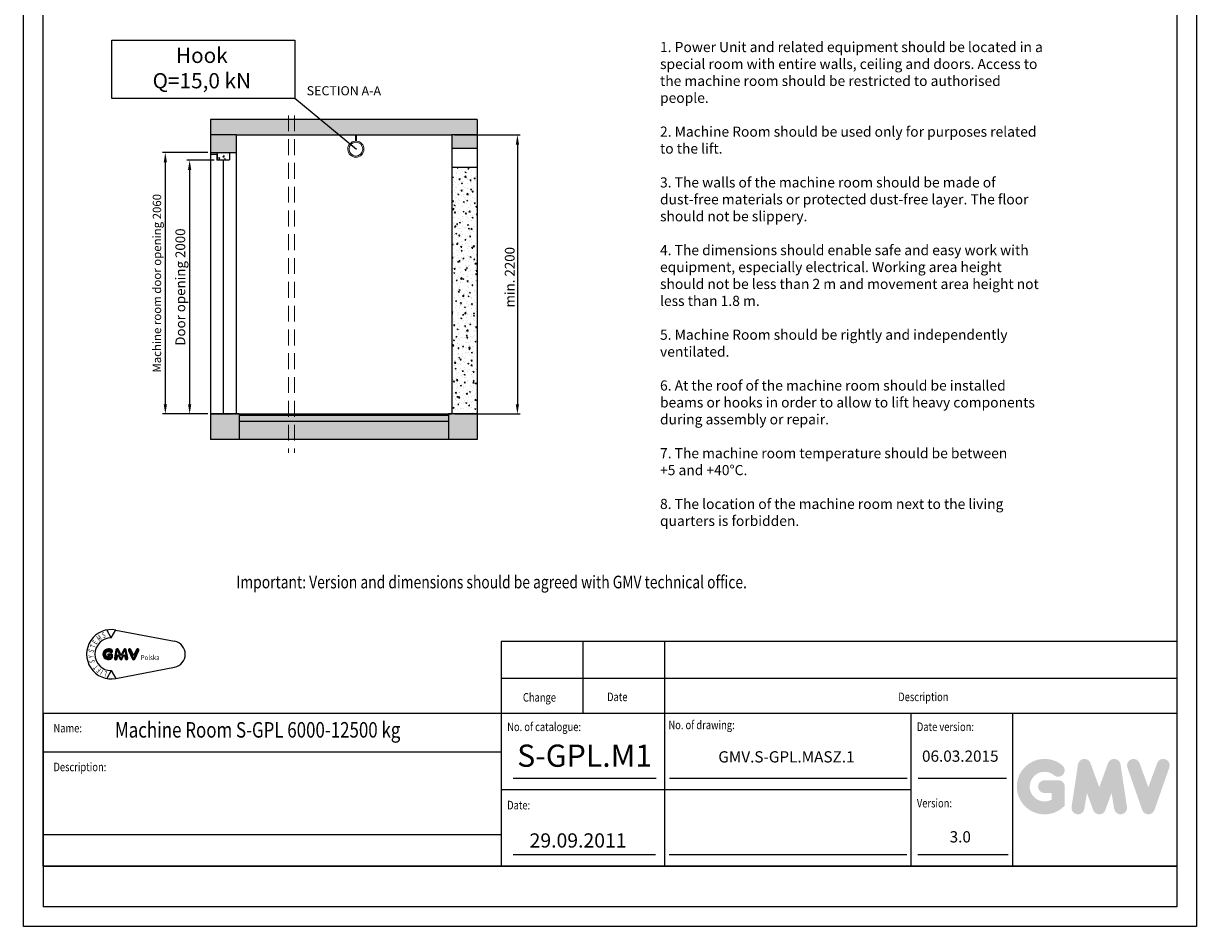
# Model space of a CAD drawing. Units: inches. Extents: x 41419 to 80854, y 7869 to 96605.
# Drawn here: x 48451 to 57695, y 29074 to 36191 of the extents above; entities that cross this region are included whole.
import ezdxf

# ---------------------------------------------------------------- set-up
doc = ezdxf.new("R2010")
doc.units = ezdxf.units.IN
doc.header["$MEASUREMENT"] = 0
doc.linetypes.add('CONTINUA', pattern=[0])
doc.linetypes.add('DASHED2', pattern=[0.375, 0.25, -0.125])
for name, color, linetype in [('BYGGNAD', 2, 'Continuous'), ('CAMPITURE', 1, 'Continuous'), ('CARTIGLIO', 7, 'CONTINUA'), ('KRESKOWANIE', 3, 'Continuous'), ('MURO', 7, 'Continuous'), ('TESTO', 2, 'Continuous'), ('VANO', 7, 'Continuous'), ('Wymiarowanie', 1, 'Continuous')]:
    doc.layers.add(name, color=color, linetype=linetype)
doc.layers.add('QUOTE', color=1, linetype='Continuous', lineweight=15)
doc.styles.add('GMV', font='verdana.TTF')
doc.styles.add('ITALICC', font='italicc', dxfattribs={"height": 6})
doc.styles.add('QUOTE', font='romans.shx', dxfattribs={"width": 0.8})
doc.styles.add('TEST', font='swissko.ttf')
doc.dimstyles.new('ACDIM', dxfattribs={"dimscale": 22, "dimtxt": 3.5, "dimasz": 3.5, "dimexe": 1, "dimexo": 1, "dimgap": 1, "dimtad": 0, "dimrnd": 0.001, "dimdsep": 46, "dimtxsty": 'Standard', "dimcen": 2, "dimdle": 6, "dimclrd": 4, "dimclre": 4, "dimclrt": 3, "dimadec": 0, "dimazin": 0, "dimtfac": 1, "dimtmove": 0, "dimatfit": 3, "dimfxl": 1, "dimtvp": 1, "dimtolj": 1, "dimarcsym": 0})
pattern_1 = [(50, (22030.184, 26028.62), (86.07122, -7.53026), [9, -99]), (355, (22030.18, 26028.62), (-16.65016, 90.26306), [7.2, -79.2]), (100.4514, (22037.36, 26027.99), (69.42113, 82.73275), [7.64882, -84.13705]), (46.1842, (22030.18, 26052.62), (128.06893, -19.86228), [13.5, -148.5]), (96.6356, (22040.86, 26050.96), (112.1595, 116.89414), [11.47323, -126.20556]), (351.1842, (22030.18, 26052.62), (112.15943, 116.89423), [10.8, -118.8]), (21, (22042.184, 26046.62), (71.62885, -48.31427), [9, -99]), (326, (22042.18, 26046.62), (29.19784, 87.018), [7.2, -79.2]), (71.4514, (22048.15, 26042.59), (100.82672, 38.70366), [7.64882, -84.13705]), (37.5, (22030.184, 26028.618), (1.459183, 39.947262), [0, -78.24, 0, -80.4, 0, -79.5]), (7.5, (22030.184, 26028.62), (31.568344, 47.329405), [0, -45.84, 0, -76.44, 0, -30.3]), (327.5, (22003.424, 26028.618), (64.058692, -2.706585), [0, -30, 0, -93.6, 0, -124.2]), (317.5, (21991.424, 26028.62), (69.98234, 12.0126), [0, -39, 0, -62.16, 0, -88.2])]

# ---------------------------------------------------------------- blocks, each defined once
blk = doc.blocks.new('GLV LOGO')
at = {"color": 3}
for p, q in [((-274.4, 170.5), (-286.4, 191.4)), ((-274.4, 170.5), (-262.3, 191.4)), ((-261.9, 191.3), (-105.3, 161.1)), ((-274.4, 82.7), (-286.4, 61.9)), ((-274.4, 82.7), (-262.3, 61.9)), ((-261.9, 62), (-105.3, 92.1))]:
    blk.add_line(p, q, dxfattribs=at)
for points in [[(-282, 141.1, 1.531346), (-271.7, 116.7, 0.191929), (-270.8, 119.1), (-270.8, 123.6, 0.414214), (-274.3, 127.1), (-281.6, 127.1, 1), (-281.6, 121.6, -1), (-281.6, 119.2), (-282.2, 119.2, -1.007682), (-282.1, 134.1, -0.120365), (-279.4, 133.4), (-275.7, 131.3, 0.713297), (-271, 135.6, 0.237109), (-282.2, 141.1, 0.237109)], [(-282.1, 138.5, 1.531346), (-273.6, 118.5, 0.191929), (-273.4, 119.1), (-273.4, 123.6, 0.414214), (-274.3, 124.4), (-281.6, 124.4, 1), (-281.6, 124.3, -1), (-281.6, 116.5), (-282.2, 116.5, -1.007682), (-282, 136.7, -0.120365), (-278.1, 135.7), (-274.4, 133.6, 0.603711), (-273.4, 134.3, 0.227026), (-282.2, 138.5, 0.227026)]]:
    blk.add_lwpolyline(points, format="xyb", dxfattribs=at)
for points in [[(-249.8, 127.2), (-255.4, 139.1, 0.731548), (-262.1, 138.2), (-266, 115.9, 1.000001), (-259.1, 114.7), (-258, 120.7, -0.739341), (-254.7, 121.1), (-251.5, 113.9, 0.648269), (-245, 113.9), (-241.8, 121.1, -0.739341), (-238.5, 120.7), (-237.4, 114.7, 1), (-230.5, 115.9), (-234.4, 138.2, 0.731548), (-241.1, 139.1), (-246.7, 127.2, -0.614739)], [(-252.2, 126.1), (-257.8, 138, 0.731548), (-259.5, 137.8), (-263.4, 115.4, 1.000001), (-261.7, 115.1), (-260.6, 121.1, -0.739341), (-252.3, 122.2), (-249.1, 114.9, 0.648269), (-247.5, 114.9), (-244.2, 122.2, -0.739341), (-235.9, 121.1), (-234.8, 115.1, 1), (-233.1, 115.4), (-237, 137.8, 0.731548), (-238.7, 138), (-244.3, 126.1, -0.621763)], [(-216.3, 126.9), (-222, 139.1, 1.000001), (-228.4, 136.1), (-217.9, 113.8, 0.634528), (-211.5, 113.8), (-201, 136.1, 1), (-207.4, 139.1), (-213.1, 126.9, -0.634528)], [(-218.7, 125.8), (-224.4, 138, 1.000001), (-226, 137.2), (-215.5, 114.9, 0.634528), (-213.9, 114.9), (-203.4, 137.2, 1), (-205, 138), (-210.7, 125.8, -0.634528)]]:
    blk.add_lwpolyline(points, format="xyb", close=True, dxfattribs=at)
for centre, radius, start, end in [((-274.4, 126.6), 65.9, 79.0945, 280.9055), ((-274.4, 126.6), 43.9, 90, 270), ((-111.9, 126.6), 35.1, 280.9055, 79.0945)]:
    blk.add_arc(centre, radius, start, end, dxfattribs=at)
at = {"color": 3, "style": 'GMV', "width": 0.7}
for s, rotation, p in [('E', 53.0464, (-315, 151.4)), ('M', 33.7316, (-307.8, 161.3)), ('S', 20, (-296, 169.7)), ('S', 250.9091, (-333.9, 142.1)), ('T', 69.4876, (-318.4, 141.9)), ('Y', 93.9375, (-321, 117.1)), ('S', 101.6876, (-317.9, 104.5)), ('T', 129.41, (-308, 93)), ('F', 140.8833, (-300.5, 86.7)), ('I', 147.2727, (-294.7, 83)), ('L', 160, (-284.7, 79.7))]:
    blk.add_text(s, height=14.2, rotation=rotation, dxfattribs=at).set_placement(p)
at = {"color": 3, "style": 'GMV', "width": 0.9}
blk.add_text('Polska', height=13.17, dxfattribs=at).set_placement((-195.6, 110.9))
blk = doc.blocks.new('*D1907')
at = {"layer": 'Defpoints', "color": 0}
for p in [(49926.3, 35173.1), (49569.1, 33113.1), (49926.3, 33113.1)]:
    blk.add_point(p, dxfattribs=at)
at = {"layer": 'QUOTE', "color": 1, "lineweight": -2, "ltscale": 300}
for p, q in [((49904.3, 35173.1), (49547.1, 35173.1)), ((49569.1, 35096.1), (49569.1, 33190.1)), ((49904.3, 33113.1), (49547.1, 33113.1))]:
    blk.add_line(p, q, dxfattribs=at)
at = {"layer": 'QUOTE', "color": 1}
for points in [[(49581.9, 35096.1), (49556.3, 35096.1), (49569.1, 35173.1)], [(49556.3, 33190.1), (49581.9, 33190.1), (49569.1, 33113.1)]]:
    blk.add_solid(points, dxfattribs=at)
at = {"layer": 'QUOTE', "color": 2, "insert": (49503.1, 34143.1), "char_height": 66, "attachment_point": 5, "rotation": 90}
blk.add_mtext('Machine room door opening \\A1;2060', dxfattribs=at)
blk = doc.blocks.new('*D1908')
at = {"layer": 'Defpoints', "color": 0}
for p in [(49976.1, 35113.1), (49760.8, 33113.1), (49926.3, 33113.1)]:
    blk.add_point(p, dxfattribs=at)
at = {"layer": 'QUOTE', "color": 1, "lineweight": -2, "ltscale": 300}
for p, q in [((49954.1, 35113.1), (49738.8, 35113.1)), ((49760.8, 35036.1), (49760.8, 33190.1)), ((49904.3, 33113.1), (49738.8, 33113.1))]:
    blk.add_line(p, q, dxfattribs=at)
at = {"layer": 'QUOTE', "color": 1}
for points in [[(49773.6, 35036.1), (49747.9, 35036.1), (49760.8, 35113.1)], [(49747.9, 33190.1), (49773.6, 33190.1), (49760.8, 33113.1)]]:
    blk.add_solid(points, dxfattribs=at)
at = {"layer": 'QUOTE', "color": 2, "insert": (49687.4, 34113.1), "char_height": 77, "attachment_point": 5, "rotation": 90}
blk.add_mtext('Door opening \\A1;2000', dxfattribs=at)
blk = doc.blocks.new('*D1909')
at = {"layer": 'BYGGNAD', "color": 1, "lineweight": -2, "ltscale": 300}
for p, q in [((51848.3, 35313.1), (52365.4, 35313.1)), ((52343.4, 35236.1), (52343.4, 33190.1)), ((51848.3, 33113.1), (52365.4, 33113.1))]:
    blk.add_line(p, q, dxfattribs=at)
at = {"layer": 'BYGGNAD', "color": 1}
for points in [[(52356.2, 35236.1), (52330.6, 35236.1), (52343.4, 35313.1)], [(52330.6, 33190.1), (52356.2, 33190.1), (52343.4, 33113.1)]]:
    blk.add_solid(points, dxfattribs=at)
at = {"layer": 'Defpoints', "color": 0}
for p in [(51826.3, 35313.1), (51826.3, 33113.1), (52343.4, 33113.1)]:
    blk.add_point(p, dxfattribs=at)
at = {"layer": 'BYGGNAD', "color": 2, "insert": (52282.9, 34191), "char_height": 77, "attachment_point": 5, "rotation": 90}
blk.add_mtext('min. \\A1;2200', dxfattribs=at)
blk = doc.blocks.new('hak_mont')
at = {"layer": 'QUOTE'}
for p, q in [((-4, 0), (-4, -43.8)), ((-4, 0), (4, 0)), ((4, 0), (4, -43.8))]:
    blk.add_line(p, q, dxfattribs=at)
blk.add_circle((0, -100.4), 48.1, dxfattribs=at)
blk.add_arc((0, -100.4), 56.7, 94.04459, 85.95541, dxfattribs=at)

msp = doc.modelspace()

# ---------------------------------------------------------------- hatches: boundary and pattern name
at = {"layer": 'CAMPITURE'}
h = msp.add_hatch(dxfattribs=at)
h.set_pattern_fill('CONCRETE2', color=256, scale=150, style=0)
h.set_pattern_definition(pattern_1)
h.paths.add_polyline_path([(50126.34106, 35313.06017), (51826.34106, 35313.06017), (52026.34106, 35313.06017), (52026.34106, 35432.74164), (49926.34106, 35432.74164), (49926.34106, 35313.06017)])
h.paths.add_polyline_path([(50126.34106, 35313.06017), (49926.34106, 35313.06017), (49926.34106, 35173.06017), (50126.34106, 35173.06017)])
h.paths.add_polyline_path([(51826.34106, 35313.06017), (51826.34106, 35206.05216), (52026.34106, 35206.05216), (52026.34106, 35313.06017)])
h = msp.add_hatch(dxfattribs=at)
h.set_pattern_fill('CONCRETE2', color=256, scale=150, style=0)
h.set_pattern_definition(pattern_1)
h.paths.add_polyline_path([(49978.5919, 35115.4594), (50074.03196, 35115.4594), (50074.03196, 35173.06017), (49978.65016, 35173.06017)])
h = msp.add_hatch(dxfattribs=at)
h.set_pattern_fill('CONCRETE2', color=256, scale=150, style=0)
h.set_pattern_definition(pattern_1)
h.paths.add_polyline_path([(51826.34106, 33113.06017), (52026.34106, 33113.06017), (52026.34106, 35055.82934), (51826.34106, 35055.82934)])
h = msp.add_hatch(dxfattribs=at)
h.set_pattern_fill('CONCRETE2', color=256, scale=150, style=0)
h.set_pattern_definition(pattern_1)
h.paths.add_polyline_path([(51800.74097, 32913.06017), (52026.34106, 32913.06017), (52026.34106, 33113.06017), (51800.74097, 33113.06017), (51800.74097, 33056.28271)])
h.paths.add_polyline_path([(51800.74097, 33056.28271), (50151.94115, 33056.28271), (50151.94115, 32913.06017), (51800.74097, 32913.06017)])
h.paths.add_polyline_path([(49926.34106, 33113.06017), (49926.34106, 32913.06017), (50151.94115, 32913.06017), (50151.94115, 33056.28271), (50151.94115, 33103.39243)])
h = msp.add_hatch(dxfattribs=at)
h.set_pattern_fill('DOTS1', color=256, scale=150, style=0)
h.set_pattern_definition([(0, (22030.184, 26028.618), (4.6875, 9.375), [0, -9.375])])
h.paths.add_polyline_path([(50151.94115, 33056.28271), (51800.74097, 33056.28271), (51800.74097, 33103.39243), (50151.94115, 33103.39243)])
at = {"layer": 'QUOTE'}
h = msp.add_hatch(color=256, dxfattribs=at)
h.paths.add_polyline_path([(56655.83216, 30026.04641), (56655.83216, 30176.36474, 0.4287573781), (56602.50025, 30227.12509, 0.0001472212), (56602.47034, 30227.18708), (56497.2055, 30227.18708, 1), (56497.2055, 30125.5424), (56554.18747, 30125.5424), (56554.18747, 30074.30274, -1.9042134634), (56572.34184, 30265.90874), (56572.34185, 30265.90873, 1), (56637.67778, 30343.77309, 2.3147547561)])
h.paths.add_polyline_path([(56709.83223, 30016.26447, 0.9912278492), (56810.18795, 30000.15332), (56831.45285, 30125.5424), (56880.40719, 29991.24543, 0.6998439001), (56975.90497, 29991.24543), (57024.85932, 30125.5424), (57046.12421, 30000.15332, 0.9912278492), (57146.47994, 30016.26447), (57095.65759, 30351.69194, 0.7764552148), (56997.67368, 30361.52191), (56928.15608, 30171.28251), (56858.63849, 30361.52191, 0.7764552148), (56760.65457, 30351.69194)])
h.paths.add_polyline_path([(57245.45143, 30361.52191, 0.9927481584), (57149.73243, 30327.33172), (57149.73249, 30327.33153, 0.0003132327), (57149.75351, 30327.27142, -0.0001907072), (57149.74071, 30327.30802), (57266.99338, 29991.88055, 0.7097744405), (57362.94467, 29991.88055), (57480.19734, 30327.30802, 0.9932437394), (57384.47783, 30361.49784, -0.0001260312), (57384.48662, 30361.52191), (57314.96902, 30171.28251)])

# ---------------------------------------------------------------- linework, layer by layer
at = {"color": 5}
for p, q in [((49926.34106, 35157.17437), (49926.34106, 33113.06017)), ((49976.1463, 35157.17437), (49926.34106, 35157.17437)), ((49976.1463, 35157.17437), (49976.1463, 35113.06017)), ((50027.06543, 35113.06017), (49976.1463, 35113.06017)), ((50027.06543, 33113.06017), (50027.06543, 35113.06017)), ((49926.34106, 33113.06017), (50027.06543, 33113.06017))]:
    msp.add_line(p, q, dxfattribs=at)
at = {"layer": 'CAMPITURE'}
msp.add_lwpolyline([(50590.28637, 35599.45441), (49146.74987, 35599.45441), (49146.74987, 36060.18364), (50590.28637, 36060.18364)], close=True, dxfattribs=at)
at = {"layer": 'CARTIGLIO'}
for p, q in [((48451.30716, 29073.71611), (48451.30716, 42113.24488)), ((57694.71276, 42113.24488), (57694.71276, 29073.71611)), ((48605.62111, 29549.51745), (48605.62111, 41958.93093)), ((57540.39881, 41958.93093), (57540.39881, 29228.03006)), ((48605.62111, 30753.16626), (48605.62111, 29228.03006)), ((48605.62111, 29549.51745), (57540.39881, 29549.51745)), ((48605.62111, 29549.51745), (57540.39881, 29549.51745)), ((57540.39881, 29549.51745), (48605.62111, 29549.51745)), ((57540.39881, 29228.03006), (48605.62111, 29228.03006)), ((57694.71276, 29073.71611), (48451.30716, 29073.71611))]:
    msp.add_line(p, q, dxfattribs=at)
at = {"layer": 'KRESKOWANIE', "color": 7}
msp.add_line((51075.35107, 35198.49785), (50590.28637, 35599.45441), dxfattribs=at)
at = {"layer": 'MURO', "ltscale": 300}
for p, q in [((52026.34106, 35432.74164), (49926.34106, 35432.74164)), ((52026.34106, 35432.74164), (52026.34106, 32913.06017)), ((50126.34106, 35313.06017), (49926.34106, 35313.06017)), ((50126.34106, 35313.06017), (51826.34106, 35313.06017)), ((51826.34106, 35313.06017), (51826.34106, 33113.06017)), ((52026.34106, 35313.06017), (51826.34106, 35313.06017)), ((49926.34106, 35173.06017), (50126.34106, 35173.06017)), ((52026.34106, 35206.05216), (51826.34106, 35206.05216)), ((49978.5919, 35115.4594), (50074.03196, 35115.4594)), ((52026.34106, 35055.82934), (51826.34106, 35055.82934)), ((50151.94115, 33113.06017), (49926.34106, 33113.06017)), ((49926.34106, 33113.06017), (50126.34106, 33113.06017)), ((50126.34106, 33113.06017), (51826.34106, 33113.06017)), ((50151.94115, 33103.39243), (51800.74097, 33103.39243)), ((52026.34106, 33113.06017), (51800.74097, 33113.06017)), ((50151.94115, 33056.28271), (51800.74097, 33056.28271)), ((52026.34106, 32913.06017), (49926.34106, 32913.06017))]:
    msp.add_line(p, q, dxfattribs=at)
at = {"layer": 'MURO'}
for p, q in [((49926.34106, 35432.74164), (49926.34106, 35173.06017)), ((50126.34106, 35313.06017), (50126.34106, 35173.06017)), ((49926.34106, 35173.06017), (49926.34106, 33113.06017)), ((49978.65016, 35173.06017), (49978.65016, 35115.4594)), ((50074.03196, 35173.06017), (50074.03196, 35115.4594)), ((50126.34106, 35173.06017), (50126.34106, 33113.06017)), ((50028.04671, 35115.4594), (50026.34106, 35115.4594)), ((49926.34106, 33113.06017), (49926.34106, 32913.06017)), ((50151.94115, 33113.06017), (50151.94115, 33103.39243)), ((50151.94115, 33103.39243), (50151.94115, 33056.28271)), ((51800.74097, 33113.06017), (51800.74097, 33103.39243)), ((51800.74097, 33103.39243), (51800.74097, 33056.28271)), ((50151.94115, 33056.28271), (50151.94115, 32913.06017)), ((51800.74097, 33056.28271), (51800.74097, 32913.06017))]:
    msp.add_line(p, q, dxfattribs=at)
at = {"layer": 'QUOTE', "linetype": 'DASHED2', "ltscale": 500}
for p, q in [((50540.66204, 35466.28297), (50540.66204, 32807.67853)), ((50585.89644, 35466.28297), (50585.89644, 32807.67853))]:
    msp.add_line(p, q, dxfattribs=at)
at = {"layer": 'TESTO', "color": 4}
for p, q in [((52309.15591, 30243.93023), (53436.9597, 30243.93023)), ((53541.86317, 30243.93023), (55413.30823, 30243.93023)), ((55501.61288, 30243.93023), (56196.48004, 30243.93023)), ((52309.15591, 29642.10582), (53431.5696, 29642.10582)), ((53539.42124, 29642.10582), (55410.8663, 29642.10582)), ((55499.17096, 29642.10582), (56209.64962, 29642.10582))]:
    msp.add_line(p, q, dxfattribs=at)
at = {"layer": 'VANO'}
for p, q in [((57540.39881, 31320.5575), (52216.56754, 31320.5575)), ((52216.56754, 31320.5575), (52216.56754, 31027.30831)), ((52859.54233, 31320.5575), (52859.54233, 31027.30831)), ((53502.51712, 31320.5575), (53502.51712, 31027.30831)), ((57540.39881, 31027.30831), (52216.56754, 31027.30831)), ((52216.56754, 31027.30831), (52216.56754, 30753.16626)), ((52859.54233, 31027.30831), (52859.54233, 30753.16626)), ((53502.51712, 31027.30831), (53502.51712, 30753.16626)), ((57540.39881, 30753.16626), (48605.62111, 30753.16626)), ((52216.56754, 30753.16626), (52216.56754, 29549.51745)), ((53502.51712, 30753.16626), (53502.51712, 29549.51745)), ((55444.7398, 30753.16626), (55444.7398, 29549.51745)), ((56244.16163, 30753.16626), (56244.16163, 29549.51745)), ((52216.56754, 30447.20896), (48605.62111, 30447.20896)), ((55444.7398, 30151.34186), (52216.56754, 30151.34186)), ((48605.62111, 29799.4071), (52216.56754, 29799.4071))]:
    msp.add_line(p, q, dxfattribs=at)

# ---------------------------------------------------------------- block references
at = {"xscale": 1.125, "yscale": 1.125, "zscale": 1.125}
msp.add_blockref('hak_mont', (51070.85152, 35313.06017), dxfattribs=at)
at = {"layer": 'CAMPITURE', "xscale": 2.94942565, "yscale": 2.94942565, "zscale": 2.94942565}
msp.add_blockref('GLV LOGO', (49952.79396, 30846.38767), dxfattribs=at)

# ---------------------------------------------------------------- texts
at = {"layer": 'TESTO', "color": 3, "style": 'ITALICC'}
msp.add_text('SECTION A-A', height=72, dxfattribs=at).set_placement((50682.9332, 35624.19133))
at = {"layer": 'TESTO', "color": 3, "style": 'QUOTE', "width": 0.8}
for s, height, p in [('Important: Version and dimensions should be agreed with GMV technical office.', 100, (50128.29827, 31738.76043)), ('Machine Room S-GPL 6000-12500 kg', 122.1652104, (49172.34077, 30562.71028))]:
    msp.add_text(s, height=height, dxfattribs=at).set_placement(p)
at = {"layer": 'TESTO', "color": 4, "style": 'QUOTE', "width": 0.8}
for s, p in [('Change', (52386.80914, 30846.27295)), ('Date', (53050.13543, 30850.05483)), ('Description', (55344.21374, 30850.05483)), ('No. of catalogue:', (52262.88074, 30613.92941)), ('No. of drawing:', (53533.39467, 30628.99923)), ('Name:', (48687.76882, 30603.64291)), ('Date version:', (55491.06911, 30614.29139)), ('Description:', (48687.76882, 30297.68408)), ('Date:', (52262.88074, 29996.90952)), ('Version:', (55491.06911, 30012.46399))]:
    msp.add_text(s, height=67.51269, dxfattribs=at).set_placement(p)
at = {"layer": 'TESTO', "color": 2, "style": 'QUOTE'}
for s, insert, char_height, width, attachment_point in [('\\C1;\\H0.888889x;1. Power Unit and related equipment should be located in a special room with entire walls, ceiling and doors. Access to the machine room should be restricted to authorised people.\\P\\P2. Machine Room should be used only for purposes related to the lift.\\P\\P3. The walls of the machine room should be made of dust-free materials or protected dust-free layer. The floor should not be slippery.\\P\\P4. The dimensions should enable safe and easy work with equipment, especially electrical. Working area height should not be less than 2 m and movement area height not less than 1.8 m.\\P\\P5. Machine Room should be rightly and independently ventilated.\\P\\P6. At the roof of the machine room should be installed beams or hooks in order to allow to lift heavy components during assembly or repair.\\P\\P7. The machine room temperature should be between \\P+5 and +40°C.\\P\\P8. The location of the machine room next to the living quarters is forbidden.\\P', (53467.15246, 36044.78756), 90, 3050.970461, 1), ('\\fTahoma|b0|i0;\\H1.381717x;\\T1;\\W1;S-GPL.M1', (52873.0578, 30420.15775), 126.654, 606.552075, 5), ('GMV.S-GPL.MASZ.1\\P', (54463.20292, 30399.62306), 88.4827695, 1310.0764751, 5), ('06.03.2015', (55833.02559, 30405.08539), 88.482769, 712.7370719, 5), ('29.09.2011', (52821.36698, 29737.64916), 112.078175, 1234.7770484, 5), ('3.0', (55833.02559, 29769.26194), 88.482769, 712.7370719, 5)]:
    msp.add_mtext(s, dxfattribs=dict(at, insert=insert, char_height=char_height, width=width, attachment_point=attachment_point))
at = {"layer": 'Wymiarowanie', "ltscale": 10, "insert": (49856.81043, 35839.31052), "char_height": 136.08, "attachment_point": 5, "style": 'TEST'}
msp.add_mtext('\\fArial|b0|i0|c238|p34;\\H0.88183x;Hook\\PQ=15,0 kN', dxfattribs=at)

# ---------------------------------------------------------------- dimensions: what is measured, and where the dimension line sits
at = {"layer": 'BYGGNAD', "ltscale": 300}
dim = msp.add_linear_dim(base=(52343.39877, 33113.06017), p1=(51826.34106, 35313.06017), p2=(51826.34106, 33113.06017), angle=90, text='min. <>', dimstyle='ACDIM', override={"dimtad": 1, "dimclrd": 1, "dimclre": 1, "dimclrt": 2}, dxfattribs=at)
dim.commit()
dim.dimension.update_dxf_attribs({"geometry": '*D1909', "text_midpoint": (52343.39877, 34190.96041), "dimtype": 160})
at = {"layer": 'QUOTE', "ltscale": 300}
for base, p1, text, override, picture, middle in [((49569.09375, 33113.06017), (49926.34106, 35173.06017), 'Machine room door opening <>', {"dimtxt": 3, "dimtad": 1, "dimdec": 0, "dimclrd": 1, "dimclre": 1, "dimclrt": 2, "dimfxl": 2}, '*D1907', (49503.09375, 34143.06017)), ((49760.75279, 33113.06017), (49976.1463, 35113.06017), 'Door opening <>', {"dimtad": 1, "dimdec": 0, "dimclrd": 1, "dimclre": 1, "dimclrt": 2, "dimfxl": 2}, '*D1908', (49687.41946, 34113.06017))]:
    dim = msp.add_linear_dim(base=base, p1=p1, p2=(49926.34106, 33113.06017), angle=90, text=text, dimstyle='ACDIM', override=override, dxfattribs=at)
    dim.commit()
    dim.dimension.update_dxf_attribs({"geometry": picture, "text_midpoint": middle})

doc.saveas('drawing.dxf')
